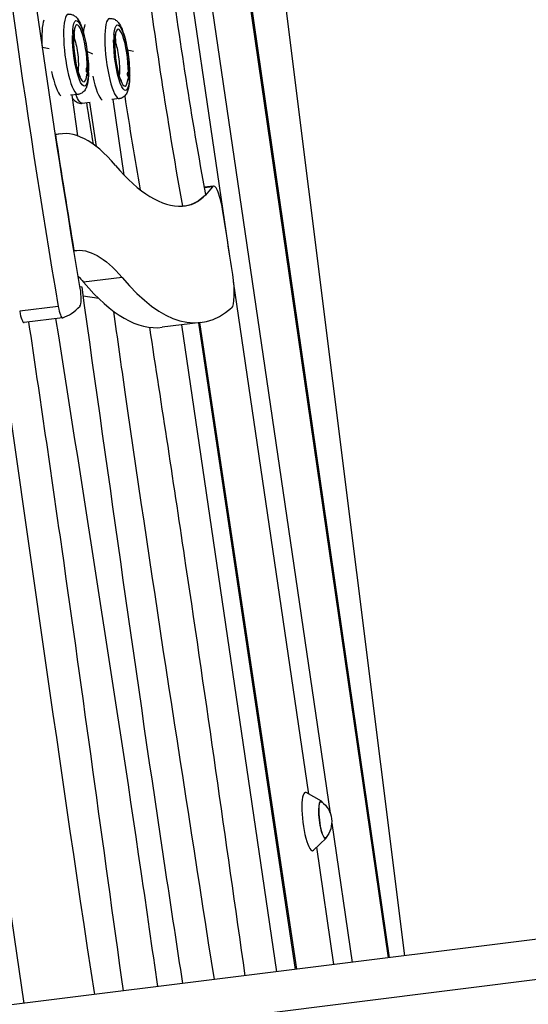
# Model space of a CAD drawing. Units: millimetres. Extents: x -7449 to 5519, y -6064 to 7216.
# Drawn here: x 1169 to 1515, y 3141 to 3811 of the extents above; entities that cross this region are included whole.
import ezdxf

# ---------------------------------------------------------------- set-up
doc = ezdxf.new("R2010")
doc.units = ezdxf.units.MM
doc.header["$LTSCALE"] = 20
doc.layers.add('2d', color=230, linetype='Continuous')

msp = doc.modelspace()

# ---------------------------------------------------------------- linework, layer by layer
at = {"layer": '2d'}
for p, q in [((1311.78, 3650.52), (1218.59, 4285.02)), ((1244.53, 4194.08), (1380.06, 3271.28)), ((1419.63, 3172.91), (1271.91, 4193.22)), ((1272.75, 4191.78), (1420.25, 3172.99)), ((1430.76, 3174.31), (1320.3, 4057.99)), ((1204.75, 3804.23), (1204.95, 3804.26)), ((1204.8, 3804.25), (1204.99, 3804.28)), ((1232.76, 3801.31), (1232.96, 3801.33)), ((1232.81, 3801.33), (1233.01, 3801.35)), ((1205.48, 3798.29), (1205.74, 3798.32)), ((1233.49, 3795.37), (1233.75, 3795.4)), ((1188.8, 3791.6), (1184.2, 3792.56)), ((1218.47, 3787.99), (1214.65, 3789.78)), ((1246.19, 3789.85), (1242.08, 3790.8)), ((1214.08, 3778.44), (1214.1, 3778.51)), ((1214.35, 3778.74), (1214.64, 3778.78)), ((1214.43, 3778.76), (1214.69, 3778.79)), ((1242.09, 3775.52), (1242.11, 3775.59)), ((1242.36, 3775.81), (1242.65, 3775.85)), ((1242.44, 3775.84), (1242.7, 3775.87)), ((1215.24, 3772.81), (1215.43, 3772.84)), ((1243.25, 3769.89), (1243.45, 3769.91)), ((1171.77, 3141.93), (1080.28, 3764.85)), ((1208.58, 3760.64), (1203.4, 3759.99)), ((1208.32, 3732.34), (1204.36, 3760.11)), ((1211.34, 3754.56), (1216.62, 3755.22)), ((1220.93, 3725.14), (1216.56, 3755.21)), ((1236.59, 3757.71), (1231.31, 3757.05)), ((1239.93, 3705.59), (1232.44, 3757.2)), ((1196.46, 3733.74), (1193.04, 3733.31)), ((1300.65, 3698.25), (1294.46, 3697.48)), ((1299.83, 3697.68), (1294.55, 3697.02)), ((1238.41, 3636.03), (1212.19, 3632.75)), ((1365.56, 3284.33), (1314.31, 3633.32)), ((1211.13, 3629.34), (1209.76, 3629.56)), ((1222.48, 3621.67), (1211.98, 3623.32)), ((1194.93, 3616.23), (1168.71, 3612.96)), ((1197.92, 3608.56), (1171.71, 3605.29)), ((1292.01, 3605.36), (1265.79, 3602.08)), ((1343.75, 3163.43), (1279.08, 3603.74)), ((1356.51, 3165.02), (1290.58, 3605.18)), ((1291.2, 3605.26), (1357.13, 3165.1)), ((1102.88, 3106.11), (3114.92, 3357.62)), ((2445.12, 3301.1), (1153.74, 3139.68)), ((1374.1, 3279.48), (1363.73, 3285.37)), ((1381.05, 3264.52), (1394.96, 3169.83)), ((1377.24, 3254.38), (1368.63, 3246.12)), ((1382.61, 3168.29), (1370.86, 3248.26))]:
    msp.add_line(p, q, dxfattribs=at)
at = {"layer": '2d', "extrusion": (0, 0, -1)}
msp.add_arc((-1364.08, 3265.48), 17, 126.71595, 219.03402, dxfattribs=at)
at = {"layer": '2d'}
for centre, major_axis, ratio, start_param, end_param in [((1469.01, 3967.83), (-193.65, 1549.18), 0.206375, 1.504641, 1.773878), ((1402.95, 3884.8), (-91.44, 731.53), 0.206375, 1.595168, 1.822227), ((1205.17, 3787.93), (-3.41, 27.29), 0.206375, 0, 3.141593), ((1210.02, 3788.53), (-2.42, 19.35), 0.206375, 4.159271, 6.968421), ((1233.18, 3785), (-3.41, 27.29), 0.206375, 0, 3.141593), ((1205.37, 3801.3), (-0.37, 2.98), 0.206375, 0.08299, 3.224582), ((1205.37, 3801.3), (-0.37, 2.98), 0.206375, 3.224582, 6.366175), ((1191.1, 3799.52), (-7.29, 13.11), 0.975105, 4.136553, 4.337911), ((1233.38, 3798.37), (-0.37, 2.98), 0.206375, 0.08299, 3.224582), ((1233.38, 3798.37), (-0.37, 2.98), 0.206375, 3.224582, 6.366175), ((1238.03, 3785.61), (-2.42, 19.35), 0.206375, 4.159271, 6.968421), ((1210.02, 3788.53), (-2.42, 19.35), 0.206375, 1.009972, 3.868397), ((1238.03, 3785.61), (-2.42, 19.35), 0.206375, 1.009972, 3.868397), ((1219.11, 3796.59), (-7.29, 13.11), 0.975105, 4.136553, 4.337911), ((1194.49, 3786.59), (-3.41, 27.29), 0.206375, 1.934497, 2.939047), ((1194.49, 3786.59), (-3.41, 27.29), 0.206375, 1.934497, 2.939047), ((1214.67, 3775.77), (-0.37, 2.98), 0.206375, 0.270172, 1.466604), ((1215.06, 3775.82), (-0.37, 2.98), 0.206375, 0.08299, 3.224582), ((1215.06, 3775.82), (-0.37, 2.98), 0.206375, 3.224582, 6.366175), ((1200.79, 3774.03), (-7.29, 13.11), 0.975105, 4.136553, 4.337911), ((1242.68, 3772.84), (-0.37, 2.98), 0.206375, 0.270172, 1.466604), ((1243.07, 3772.89), (-0.37, 2.98), 0.206375, 0.08299, 3.224582), ((1243.07, 3772.89), (-0.37, 2.98), 0.206375, 3.224582, 6.366175), ((1222.5, 3783.67), (-3.41, 27.29), 0.206375, 1.946736, 2.951165), ((1222.5, 3783.67), (-3.41, 27.29), 0.206375, 1.946736, 2.951165), ((1228.8, 3771.11), (-7.29, 13.11), 0.975105, 4.136553, 4.337911), ((1350.52, 3878.25), (-91.44, 731.53), 0.206375, 1.714359, 1.753446), ((1376.73, 3881.53), (-91.44, 731.53), 0.206375, 1.712529, 1.801703), ((1376.73, 3881.53), (-91.44, 731.53), 0.206375, 1.712529, 1.801703), ((1264.97, 3185.61), (-68.52, 548.13), 0.206375, -0.307518, 0.03017), ((1469.01, 3967.83), (-183.73, 1469.8), 0.206375, 1.705363, 1.759931), ((1193.96, 4389.72), (-88.12, 704.98), 0.206375, 2.834075, 3.123776), ((1303.14, 3678.41), (-2.48, 19.85), 0.206375, -1.398712, 0.216144), ((1224.66, 4136.55), (-56.49, 451.89), 0.206375, 3.123776, 3.302917), ((1106.48, 3465.83), (-137.6, 1100.83), 0.206375, -1.439602, -1.398712), ((1167.75, 4386.44), (-98.04, 784.36), 0.206375, 2.834075, 3.141593), ((1193.96, 4389.72), (-98.04, 784.36), 0.206375, 2.834075, 3.277176), ((1309.97, 3634.89), (-2.48, 19.85), 0.206375, 3.277176, 4.843583), ((1208.18, 3626.28), (-1.24, 9.92), 0.206375, 3.315945, 4.919435), ((1170.47, 3615.21), (-1.24, 9.92), 0.206375, 1.773878, 3.141593), ((1196.68, 3618.49), (-1.24, 9.92), 0.206375, 1.773878, 3.177016), ((1139.69, 4048.87), (-55.12, 440.97), 0.206375, 3.177016, 3.315945), ((1365.56, 3265.67), (-2.48, 19.86), 0.206375, -0.152661, 3.294253), ((1375.27, 3266.88), (-1.59, 12.7), 0.206375, -0.422258, 3.563851)]:
    msp.add_ellipse(centre, major_axis=major_axis, ratio=ratio, start_param=start_param, end_param=end_param, dxfattribs=at)
at = {"layer": '2d', "extrusion": (0, 0, -1)}
for centre, major_axis, ratio, start_param, end_param in [((1469.01, 3967.83), (-183.73, 1469.8), 0.206375, 4.505343, 4.776805), ((1402.95, 3884.8), (-81.52, 652.15), 0.206375, 4.438802, 4.688017), ((1190.6, 3786.11), (-3.41, 27.29), 0.206375, -1.306763, -0.368526), ((1190.6, 3786.11), (-3.41, 27.29), 0.206375, -1.306763, -0.368526), ((1210.02, 3788.53), (-2.79, 22.33), 0.206375, -0.76416, 2.119862), ((1218.61, 3783.18), (-3.41, 27.29), 0.206375, -0.772414, -0.380644), ((1218.61, 3783.18), (-3.41, 27.29), 0.206375, -0.772414, -0.380644), ((1238.03, 3785.61), (-2.79, 22.33), 0.206375, -0.76416, 2.119862), ((1210.02, 3788.53), (-2.79, 22.33), 0.206375, 2.377368, 5.310634), ((1191.1, 3799.52), (-7.29, 13.11), 0.975105, 1.743916, 1.945274), ((1219.11, 3796.59), (-7.29, 13.11), 0.975105, 1.743916, 1.945274), ((1205.17, 3787.93), (-1.8, 14.39), 0.206375, 0.767278, 2.489201), ((1238.03, 3785.61), (-2.79, 22.33), 0.206375, 2.377368, 5.310634), ((1233.18, 3785), (-1.8, 14.39), 0.206375, 0.767278, 2.489201), ((1200.79, 3774.03), (-7.29, 13.11), 0.975105, 1.743916, 1.945274), ((1228.8, 3771.11), (-7.29, 13.11), 0.975105, 1.743916, 1.945274), ((1207.93, 3781.85), (-3.41, 27.29), 0.206375, 3.141593, 3.836497), ((1224.66, 4136.55), (-56.49, 451.89), 0.206375, 2.925449, 3.15941), ((1264.97, 3185.61), (-58.59, 468.75), 0.206375, -0.007705, 0.307518), ((1238.76, 3182.34), (-58.59, 468.75), 0.206375, 0.274077, 0.307518), ((1375.27, 3266.88), (-1.55, 12.4), 0.206375, 2.945938, 6.47884)]:
    msp.add_ellipse(centre, major_axis=major_axis, ratio=ratio, start_param=start_param, end_param=end_param, dxfattribs=at)
at = {"layer": '2d'}
for points, knots in [([(1201.75, 3815.21), (1202.55, 3815.31), (1203.35, 3815.24), (1204.84, 3814.85), (1205.49, 3814.51), (1206.81, 3813.62), (1207.36, 3813.05), (1208.95, 3811.1), (1209.67, 3809.63), (1211.24, 3805.78), (1212.01, 3803.28), (1213.27, 3798.12), (1213.77, 3795.55), (1214.61, 3790.34), (1214.93, 3787.71), (1215.39, 3782.54), (1215.52, 3780.01), (1215.55, 3777.33), (1215.55, 3777.01), (1215.55, 3776.69)], [0.08299, 0.08299, 0.08299, 0.08299, 0.16604, 0.16604, 0.260562, 0.260562, 0.401231, 0.401231, 0.736124, 0.736124, 1.145591, 1.145591, 1.490622, 1.490622, 1.825525, 1.825525, 2.160528, 2.160528, 2.205981, 2.205981, 2.205981, 2.205981]), ([(1229.77, 3812.29), (1230.56, 3812.39), (1231.36, 3812.32), (1232.85, 3811.92), (1233.5, 3811.59), (1234.82, 3810.7), (1235.37, 3810.12), (1236.96, 3808.17), (1237.68, 3806.71), (1239.25, 3802.85), (1240.02, 3800.35), (1241.28, 3795.19), (1241.79, 3792.63), (1242.62, 3787.42), (1242.94, 3784.78), (1243.4, 3779.61), (1243.54, 3777.08), (1243.56, 3774.4), (1243.56, 3774.08), (1243.56, 3773.77)], [0.08299, 0.08299, 0.08299, 0.08299, 0.16604, 0.16604, 0.260562, 0.260562, 0.401231, 0.401231, 0.736124, 0.736124, 1.145591, 1.145591, 1.490622, 1.490622, 1.825525, 1.825525, 2.160528, 2.160528, 2.205981, 2.205981, 2.205981, 2.205981]), ([(1205.8, 3802.49), (1205.89, 3803.12), (1206.01, 3803.6), (1206.12, 3803.97), (1206.15, 3804.04), (1206.15, 3804.04)], [5.7332594, 5.7332594, 5.7332594, 5.7332594, 5.9404189, 5.9404189, 6.0398957, 6.0398957, 6.0398957, 6.0398957]), ([(1233.81, 3799.56), (1233.9, 3800.19), (1234.02, 3800.67), (1234.14, 3801.05), (1234.16, 3801.12), (1234.16, 3801.12)], [5.7332594, 5.7332594, 5.7332594, 5.7332594, 5.9404189, 5.9404189, 6.0398957, 6.0398957, 6.0398957, 6.0398957]), ([(1210.09, 3772.55), (1210.09, 3772.55), (1210.07, 3772.57), (1209.98, 3772.7), (1209.85, 3772.92), (1209.49, 3773.65), (1209.23, 3774.26), (1208.64, 3775.9), (1208.29, 3777.01), (1207.6, 3779.66), (1207.25, 3781.23), (1206.61, 3784.63), (1206.33, 3786.46), (1205.88, 3790.15), (1205.71, 3792.01), (1205.52, 3795.38), (1205.48, 3796.92), (1205.5, 3798.29)], [3.550862, 3.550862, 3.550862, 3.550862, 3.607502, 3.607502, 3.757177, 3.757177, 3.963221, 3.963221, 4.220747, 4.220747, 4.50838, 4.50838, 4.808859, 4.808859, 5.112587, 5.112587, 5.390784, 5.390784, 5.390784, 5.390784]), ([(1238.1, 3769.63), (1238.1, 3769.63), (1238.09, 3769.64), (1238, 3769.78), (1237.86, 3769.99), (1237.5, 3770.73), (1237.24, 3771.33), (1236.65, 3772.97), (1236.3, 3774.09), (1235.61, 3776.74), (1235.26, 3778.31), (1234.62, 3781.7), (1234.34, 3783.53), (1233.89, 3787.23), (1233.72, 3789.08), (1233.53, 3792.46), (1233.49, 3793.99), (1233.51, 3795.37)], [3.550862, 3.550862, 3.550862, 3.550862, 3.607502, 3.607502, 3.757177, 3.757177, 3.963221, 3.963221, 4.220747, 4.220747, 4.50838, 4.50838, 4.808859, 4.808859, 5.112587, 5.112587, 5.390784, 5.390784, 5.390784, 5.390784]), ([(1215.43, 3772.84), (1215.39, 3772.2), (1215.34, 3771.57), (1215.03, 3768.72), (1214.7, 3766.83), (1213.52, 3764.17), (1213.07, 3763.36), (1211.63, 3761.86), (1210.7, 3761.18), (1209.21, 3760.74), (1208.89, 3760.68), (1208.58, 3760.64)], [2.4017814, 2.4017814, 2.4017814, 2.4017814, 2.5054779, 2.5054779, 2.8946706, 2.8946706, 3.0596265, 3.0596265, 3.1913552, 3.1913552, 3.2245825, 3.2245825, 3.2245825, 3.2245825]), ([(1243.44, 3769.91), (1243.4, 3769.27), (1243.35, 3768.65), (1243.04, 3765.79), (1242.71, 3763.9), (1241.53, 3761.25), (1241.09, 3760.43), (1239.64, 3758.94), (1238.72, 3758.26), (1237.22, 3757.82), (1236.91, 3757.75), (1236.59, 3757.71)], [2.4017814, 2.4017814, 2.4017814, 2.4017814, 2.5054779, 2.5054779, 2.8946706, 2.8946706, 3.0596265, 3.0596265, 3.1913552, 3.1913552, 3.2245825, 3.2245825, 3.2245825, 3.2245825]), ([(1204.64, 3758.14), (1204.8, 3757.91), (1204.97, 3757.68), (1205.69, 3756.77), (1206.32, 3756.08), (1208.08, 3754.99), (1209.15, 3754.56), (1210.71, 3754.5), (1211.03, 3754.52), (1211.34, 3754.56)], [8.9559313, 8.9559313, 8.9559313, 8.9559313, 9.0118762, 9.0118762, 9.1768322, 9.1768322, 9.3085608, 9.3085608, 9.3417881, 9.3417881, 9.3417881, 9.3417881]), ([(1279.76, 3155.43), (1275.88, 3180.6), (1251.82, 3338.11), (1229.85, 3496.43), (1211.13, 3629.34)], [0.4311037, 0.4311037, 0.4311037, 0.4311037, 0.4567412, 0.5914403, 0.5914403, 0.5914403, 0.5914403]), ([(1301.21, 3158.11), (1280.43, 3291.15), (1256.87, 3442.46), (1235.33, 3594.53), (1232.75, 3612.89)], [0.4276247, 0.4276247, 0.4276247, 0.4276247, 0.5632284, 0.581838, 0.581838, 0.581838, 0.581838]), ([(1239.34, 3150.38), (1225.36, 3250.62), (1204.83, 3402.75), (1182.64, 3554.24), (1174.98, 3605.69)], [0.4378979, 0.4378979, 0.4378979, 0.4378979, 0.5394491, 0.5917591, 0.5917591, 0.5917591, 0.5917591]), ([(1262.7, 3153.3), (1258.98, 3179.46), (1237.14, 3331.52), (1213.07, 3482.7), (1193.4, 3608)], [0.4342448, 0.4342448, 0.4342448, 0.4342448, 0.4607728, 0.5885391, 0.5885391, 0.5885391, 0.5885391]), ([(1322.17, 3160.73), (1309.02, 3253.93), (1288.01, 3401.29), (1265.56, 3548.1), (1257.22, 3602.09)], [0.4241741, 0.4241741, 0.4241741, 0.4241741, 0.518653, 0.5736554, 0.5736554, 0.5736554, 0.5736554])]:
    msp.add_open_spline(points, degree=3, knots=knots, dxfattribs=at)
msp.add_open_spline([(1219.74, 3147.93), (1194.06, 3317.24), (1170.48, 3487.41), (1146.06, 3657.26)], degree=3, dxfattribs=at)

doc.saveas('drawing.dxf')
